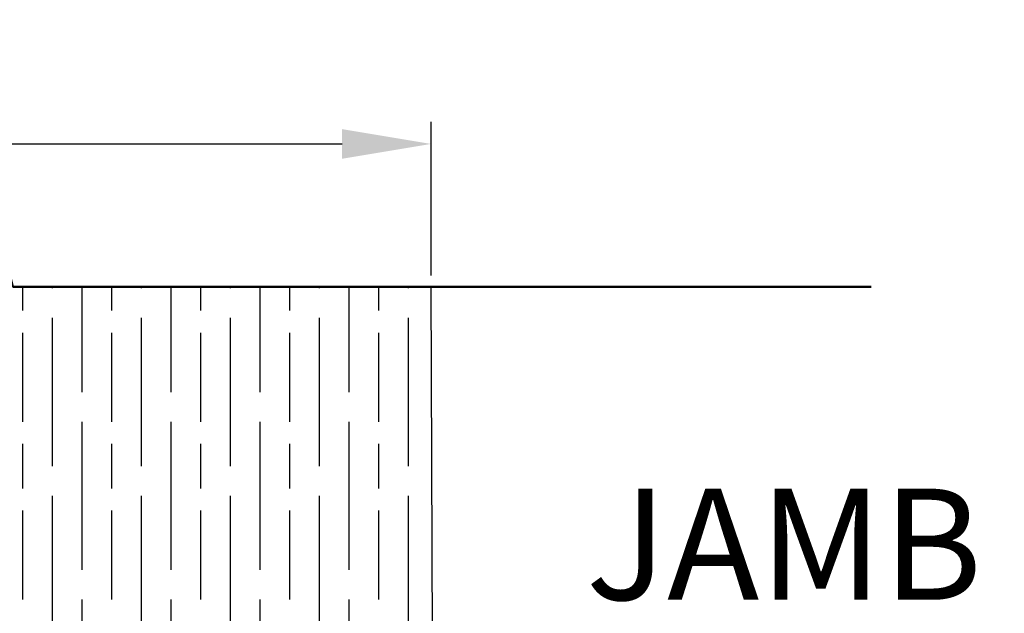
# Model space of a CAD drawing. Units: millimetres. Extents: x 7584 to 9881, y -426 to 1220.
# Drawn here: x 7737 to 7870, y -235 to -155 of the extents above; entities that cross this region are included whole.
import ezdxf

# ---------------------------------------------------------------- set-up
doc = ezdxf.new("R2010")
doc.units = ezdxf.units.MM
doc.layers.add('Break Lines(ISO)', color=7, linetype='Continuous', lineweight=50)
for name, color, linetype in [('Dims', 7, 'Continuous'), ('Hatching', 32, 'Continuous'), ('Notes', 7, 'Continuous')]:
    doc.layers.add(name, color=color, linetype=linetype)
doc.styles.add('Label Text (ISO)', font='TAHOMA.TTF')
doc.styles.get("Standard").update_dxf_attribs({"font": 'TAHOMA.TTF'})
doc.dimstyles.get("Standard").update_dxf_attribs({"dimtxt": 3, "dimasz": 3, "dimexe": 3, "dimexo": 1.5, "dimgap": 1, "dimtad": 1, "dimdec": 0, "dimlfac": 2, "dimzin": 0, "dimdsep": 46, "dimtxsty": 'Standard', "dimcen": 0.09, "dimadec": 0, "dimazin": 0, "dimtfac": 1, "dimtdec": 0, "dimtofl": 0, "dimtmove": 0, "dimatfit": 3, "dimfxl": 0, "dimtolj": 1, "dimtzin": 0, "dimarcsym": 0})

# ---------------------------------------------------------------- blocks, each defined once
blk = doc.blocks.new('*D53')
at = {"layer": 'Defpoints', "color": 0}
for p in [(7792.762828210292, -171.6576760918738), (7653.025292929279, -190.9271594583693), (7792.762828210292, -190.9271594583693)]:
    blk.add_point(p, dxfattribs=at)
at = {"layer": 'Dims', "color": 0, "lineweight": -2}
for p, q in [((7653.025292929279, -189.4271594583693), (7653.025292929279, -168.6576760918738)), ((7792.762828210292, -189.4271594583693), (7792.762828210292, -168.6576760918738)), ((7665.025292929279, -171.6576760918738), (7780.762828210292, -171.6576760918738))]:
    blk.add_line(p, q, dxfattribs=at)
at = {"layer": 'Dims', "color": 0}
for points in [[(7665.025292929279, -169.6576760918738), (7665.025292929279, -173.6576760918738), (7653.025292929279, -171.6576760918738)], [(7780.762828210292, -169.6576760918738), (7780.762828210292, -173.6576760918738), (7792.762828210292, -171.6576760918738)]]:
    blk.add_solid(points, dxfattribs=at)
at = {"layer": 'Dims', "color": 0, "insert": (7722.524768623292, -161.4528406318335), "char_height": 10, "attachment_point": 5}
blk.add_mtext('\\A1;140', dxfattribs=at)

msp = doc.modelspace()

# ---------------------------------------------------------------- hatches: boundary and pattern name
at = {"layer": 'Hatching'}
h = msp.add_hatch(dxfattribs=at)
h.set_pattern_fill('GOST_WOOD', color=256, scale=2, style=0)
h.set_pattern_definition([(90, (2753.7168613096, -1645.141563260555), (12, -7.347638122934264e-16), [20, -4]), (90, (2757.7168613096, -1649.141563260555), (12, -7.347638122934264e-16), [12, -3, 6, -3]), (90, (2761.7168613096, -1655.141563260555), (12, -7.347638122934264e-16), [20, -4])])
h.paths.add_polyline_path([(7723.71357365185, -190.9271594583693), (7653.025292929279, -190.9271594583693), (7653.025292929281, -255.6815435181768), (7736.079130322032, -255.686297051059), (7793.025291121853, -255.6862966401154), (7792.762828210292, -190.9271594583693), (7736.393065887034, -190.9271594583693), (7733.581630322031, -183.4271594583695), (7725.723192828238, -198.4271594583693)])

# ---------------------------------------------------------------- linework, layer by layer
at = {"layer": 'Break Lines(ISO)', "flags": 128}
msp.add_lwpolyline([(7852.07832320267, -190.9271594583693), (7736.393065887034, -190.9271594583693), (7734.383446710646, -183.4271594583693), (7725.723192828238, -198.4271594583693), (7723.71357365185, -190.9271594583693), (7608.028316336215, -190.9271594583693)], dxfattribs=at)
at = {"layer": 'Hatching', "color": 32}
msp.add_line((7793.025291121853, -255.6862966401154), (7792.762828210292, -190.9271594583693), dxfattribs=at)

# ---------------------------------------------------------------- texts
at = {"layer": 'Notes', "insert": (7813.625226623303, -237.8597631414855), "char_height": 15, "attachment_point": 7, "line_spacing_factor": 3.27692174911499, "style": 'Label Text (ISO)'}
msp.add_mtext('JAMB CAP', dxfattribs=at)

# ---------------------------------------------------------------- dimensions: what is measured, and where the dimension line sits
at = {"layer": 'Dims'}
dim = msp.add_linear_dim(base=(7792.762828210292, -171.6576760918738), p1=(7653.025292929279, -190.9271594583693), p2=(7792.762828210292, -190.9271594583693), dimstyle='Standard', override={"dimtxt": 10, "dimasz": 12, "dimgap": 5, "dimlfac": 1}, dxfattribs=at)
dim.commit()
dim.dimension.update_dxf_attribs({"geometry": '*D53', "text_midpoint": (7722.524768623292, -171.6576760918738), "dimtype": 160})

doc.saveas('drawing.dxf')
